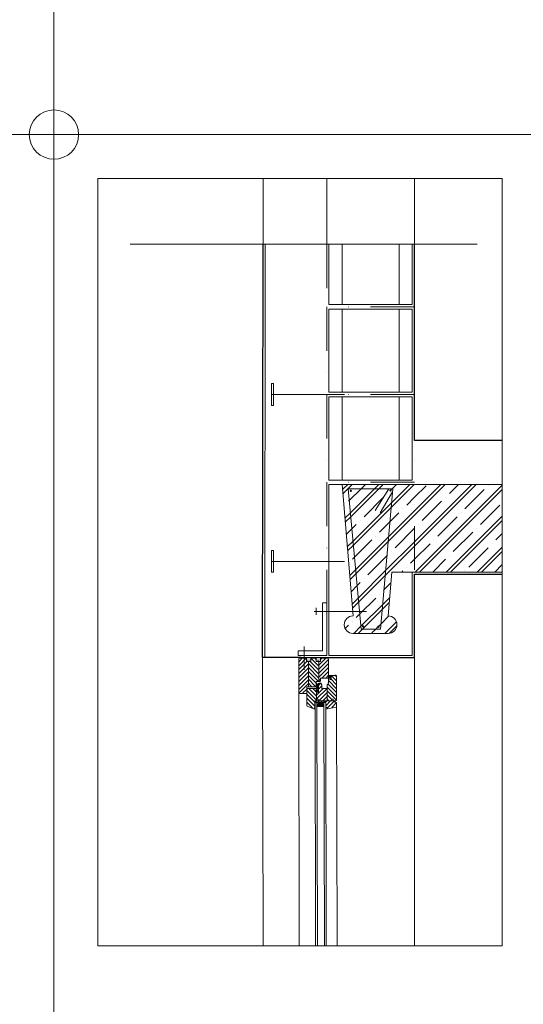
# Model space of a CAD drawing. Units: millimetres. Extents: x 112951 to 145694, y -52356 to -26811.
# Drawn here: x 123834 to 124982, y -35439 to -33194 of the extents above; entities that cross this region are included whole.
import ezdxf

# ---------------------------------------------------------------- set-up
doc = ezdxf.new("R2010")
doc.units = ezdxf.units.MM
doc.header["$MEASUREMENT"] = 0
for name, pattern in [('DASHDOT', [200, 100, -50, 0, -50]), ('DASHDOTX2', [10160, 5080, -2540, 0, -2540]), ('DASHED', [150, 100, -50])]:
    doc.linetypes.add(name, pattern=pattern)
for name, color, linetype, lineweight in [('_KB_KRESBA_Pero_č.__55', 55, 'Continuous', 18), ('_KB_OBRYS_Pero_č.__50', 7, 'Continuous', 18), ('BETON_POH_Pero_č.__43', 43, 'Continuous', 18), ('DREVO_POH_Pero_č.__36', 36, 'Continuous', 18), ('DREVO_REZ_Pero_č.__34', 34, 'Continuous', 18), ('OCEL_POH_Pero_č.__165', 165, 'Continuous', 18), ('OKNA_POH_Pero_č.__4', 4, 'Continuous', 18), ('PLAST_Pero_č.__13', 13, 'Continuous', 18), ('RAM_NETISK_Pero_č.__5', 5, 'Continuous', 18), ('RAM_ROZP_Pero_č.__143', 143, 'Continuous', 18), ('REZ_Pero_č.__3', 7, 'Continuous', 30), ('SRAFY_BETON_Pero_č.__47', 47, 'Continuous', 18), ('ZDI_NOV_poh_Pero_č.__66', 66, 'Continuous', 18)]:
    doc.layers.add(name, color=color, linetype=linetype, lineweight=lineweight)
doc.layers.add('_KB_OSY_Pero_č.__9', color=7, linetype='Continuous', lineweight=18, true_color=0xaaaaaa)
pattern_1 = [(135, (154740.989, -35080.689), (4.490128, 4.490128), [])]
pattern_2 = [(45, (124469.989, -34649.2553), (-4.49013, 4.49013), [])]
pattern_3 = [(225, (124469.989, -34649.279), (-4.49013, 4.49013), [])]
pattern_4 = [(45, (-1507.07, -4142.77), (-35.35534, 35.35534), []), (45, (-1497.07, -4142.77), (-35.35534, 35.35534), []), (45, (-1467.07, -4142.77), (-35.35534, 35.35534), [62.5, -12.5, 0, -12.5])]

msp = doc.modelspace()

# ---------------------------------------------------------------- hatches: boundary and pattern name
at = {"layer": 'DREVO_POH_Pero_č.__36', "linetype": 'Continuous', "lineweight": 18}
h = msp.add_hatch(dxfattribs=at)
h.set_pattern_fill('ANSI31', color=36, style=0, pattern_type=2)
h.set_pattern_definition(pattern_3)
h.paths.add_polyline_path([(124470, -34651.3), (124470, -34725.3), (124470, -34725.4), (124470, -34725.6), (124470, -34725.8), (124470, -34725.9), (124470.1, -34726.1), (124470.1, -34726.3), (124470.2, -34726.4), (124470.2, -34726.6), (124470.3, -34726.8), (124470.3, -34726.9), (124470.4, -34727.1), (124470.5, -34727.2), (124470.5, -34727.4), (124470.6, -34727.5), (124470.7, -34727.6), (124470.8, -34727.8), (124470.9, -34727.9), (124471, -34728), (124471.1, -34728.2), (124471.3, -34728.3), (124471.4, -34728.4), (124471.5, -34728.5), (124471.6, -34728.6), (124471.8, -34728.7), (124471.9, -34728.8), (124472.1, -34728.9), (124472.2, -34729), (124472.4, -34729), (124472.5, -34729.1), (124472.7, -34729.2), (124472.8, -34729.2), (124473, -34729.3), (124488.5, -34729.3), (124488.5, -34714.3), (124492, -34714.3), (124492, -34656.3), (124488, -34656.3), (124488, -34649.3), (124472, -34649.3), (124471.9, -34649.3), (124471.8, -34649.3), (124471.7, -34649.3), (124471.6, -34649.3), (124471.5, -34649.3), (124471.4, -34649.4), (124471.3, -34649.4), (124471.2, -34649.4), (124471.1, -34649.5), (124471, -34649.5), (124471, -34649.6), (124470.9, -34649.6), (124470.8, -34649.7), (124470.7, -34649.7), (124470.6, -34649.8), (124470.6, -34649.9), (124470.5, -34649.9), (124470.4, -34650), (124470.4, -34650.1), (124470.3, -34650.2), (124470.3, -34650.3), (124470.2, -34650.3), (124470.2, -34650.4), (124470.1, -34650.5), (124470.1, -34650.6), (124470.1, -34650.7), (124470, -34650.8), (124470, -34650.9), (124470, -34651), (124470, -34651.1), (124470, -34651.2)])
h = msp.add_hatch(dxfattribs=at)
h.set_pattern_fill('ANSI31', color=36, style=0, pattern_type=2)
h.set_pattern_definition([(135, (124469.989, -34649.279), (4.49013, 4.49013), [])])
h.paths.add_polyline_path([(124516, -34656.3), (124510, -34656.3), (124510, -34649.3), (124498, -34649.3), (124498, -34656.3), (124492, -34656.3), (124492, -34714.3), (124509.5, -34714.3), (124509.5, -34702.3), (124516, -34702.3)])
h = msp.add_hatch(dxfattribs=at)
h.set_pattern_fill('ANSI31', color=36, style=0, pattern_type=2)
h.set_pattern_definition(pattern_3)
h.paths.add_polyline_path([(124538, -34651.3), (124538, -34651.2), (124538, -34651.1), (124538, -34651), (124537.9, -34650.9), (124537.9, -34650.8), (124537.9, -34650.7), (124537.9, -34650.6), (124537.8, -34650.5), (124537.8, -34650.4), (124537.8, -34650.3), (124537.7, -34650.3), (124537.7, -34650.2), (124537.6, -34650.1), (124537.5, -34650), (124537.5, -34649.9), (124537.4, -34649.9), (124537.3, -34649.8), (124537.3, -34649.7), (124537.2, -34649.7), (124537.1, -34649.6), (124537, -34649.6), (124536.9, -34649.5), (124536.8, -34649.5), (124536.8, -34649.4), (124536.7, -34649.4), (124536.6, -34649.4), (124536.5, -34649.3), (124536.4, -34649.3), (124536.3, -34649.3), (124536.2, -34649.3), (124536.1, -34649.3), (124536, -34649.3), (124520, -34649.3), (124520, -34656.3), (124516, -34656.3), (124516, -34702.3), (124518, -34702.3), (124518.1, -34702.3), (124518.2, -34702.3), (124518.3, -34702.3), (124518.4, -34702.2), (124518.5, -34702.2), (124518.6, -34702.2), (124518.7, -34702.2), (124518.8, -34702.1), (124518.8, -34702.1), (124518.9, -34702), (124519, -34702), (124519.1, -34701.9), (124519.2, -34701.9), (124519.3, -34701.8), (124519.3, -34701.8), (124519.4, -34701.7), (124519.5, -34701.6), (124519.5, -34701.5), (124519.6, -34701.5), (124519.7, -34701.4), (124519.7, -34701.3), (124519.8, -34701.2), (124519.8, -34701.1), (124519.8, -34701), (124519.9, -34701), (124519.9, -34700.9), (124519.9, -34700.8), (124519.9, -34700.7), (124520, -34700.6), (124520, -34700.5), (124520, -34700.4), (124520, -34700.3), (124520, -34694.8), (124538, -34694.8)])
h = msp.add_hatch(dxfattribs=at)
h.set_pattern_fill('ANSI31', color=36, style=0, pattern_type=2)
h.set_pattern_definition(pattern_1)
h.paths.add_polyline_path([(124534.5, -34746.3), (124544.5, -34746.3), (124544.5, -34742.3), (124548.5, -34742.3), (124548.5, -34746.3), (124554.5, -34746.3), (124554.6, -34746.3), (124554.7, -34746.2), (124554.8, -34746.2), (124554.9, -34746.2), (124555, -34746.2), (124555.1, -34746.2), (124555.2, -34746.1), (124555.3, -34746.1), (124555.3, -34746.1), (124555.4, -34746), (124555.5, -34746), (124555.6, -34745.9), (124555.7, -34745.9), (124555.8, -34745.8), (124555.8, -34745.7), (124555.9, -34745.7), (124556, -34745.6), (124556, -34745.5), (124556.1, -34745.4), (124556.2, -34745.4), (124556.2, -34745.3), (124556.3, -34745.2), (124556.3, -34745.1), (124556.3, -34745), (124556.4, -34744.9), (124556.4, -34744.8), (124556.4, -34744.7), (124556.4, -34744.6), (124556.5, -34744.5), (124556.5, -34744.5), (124556.5, -34744.4), (124556.5, -34744.3), (124556.5, -34690.3), (124556.5, -34690.2), (124556.5, -34690.1), (124556.5, -34690), (124556.4, -34689.9), (124556.4, -34689.8), (124556.4, -34689.7), (124556.4, -34689.6), (124556.3, -34689.5), (124556.3, -34689.4), (124556.3, -34689.3), (124556.2, -34689.2), (124556.2, -34689.1), (124556.1, -34689.1), (124556, -34689), (124556, -34688.9), (124555.9, -34688.8), (124555.8, -34688.8), (124555.8, -34688.7), (124555.7, -34688.6), (124555.6, -34688.6), (124555.5, -34688.5), (124555.4, -34688.5), (124555.3, -34688.4), (124555.3, -34688.4), (124555.2, -34688.4), (124555.1, -34688.3), (124555, -34688.3), (124554.9, -34688.3), (124554.8, -34688.3), (124554.7, -34688.3), (124554.6, -34688.3), (124554.5, -34688.3), (124544, -34688.3), (124544, -34697.3), (124541, -34697.3), (124541, -34691.3), (124538, -34693.3), (124538, -34704.3), (124538, -34704.3), (124538, -34704.4), (124538, -34704.4), (124538, -34704.5), (124538, -34704.6), (124537.9, -34704.6), (124537.9, -34704.7), (124537.9, -34704.8), (124537.9, -34704.8), (124537.9, -34704.9), (124537.9, -34704.9), (124537.8, -34705), (124537.8, -34705.1), (124537.8, -34705.1), (124537.8, -34705.2), (124537.7, -34705.2), (124537.7, -34705.3), (124537.6, -34705.3), (124537.6, -34705.4), (124537.6, -34705.4), (124537.5, -34705.5), (124537.5, -34705.5), (124537.4, -34705.6), (124537.4, -34705.6), (124537.4, -34705.7), (124537.3, -34705.7), (124537.3, -34705.7), (124537.2, -34705.8), (124537.2, -34705.8), (124537.1, -34705.8), (124537, -34705.9), (124537, -34705.9), (124537, -34708.8), (124535, -34708.8), (124535, -34718.3), (124534.5, -34718.3)])
h = msp.add_hatch(dxfattribs=at)
h.set_pattern_fill('ANSI31', color=36, style=0, pattern_type=2)
h.set_pattern_definition(pattern_2)
h.paths.add_polyline_path([(124510.5, -34726.3), (124510.5, -34742.3), (124514.5, -34742.3), (124514.5, -34746.3), (124534.5, -34746.3), (124534.5, -34718.3), (124523, -34718.3), (124523, -34708.8), (124521, -34708.8), (124521, -34706.3), (124517, -34706.3), (124516.9, -34706.3), (124516.8, -34706.3), (124516.7, -34706.3), (124516.6, -34706.3), (124516.5, -34706.3), (124516.4, -34706.3), (124516.3, -34706.4), (124516.2, -34706.4), (124516.1, -34706.4), (124516, -34706.5), (124516, -34706.5), (124515.9, -34706.6), (124515.8, -34706.6), (124515.7, -34706.7), (124515.6, -34706.8), (124515.6, -34706.8), (124515.5, -34706.9), (124515.4, -34707), (124515.4, -34707.1), (124515.3, -34707.1), (124515.3, -34707.2), (124515.2, -34707.3), (124515.2, -34707.4), (124515.1, -34707.5), (124515.1, -34707.6), (124515.1, -34707.7), (124515, -34707.8), (124515, -34707.9), (124515, -34708), (124515, -34708.1), (124515, -34708.2), (124515, -34708.3), (124515, -34726.3)])
h = msp.add_hatch(dxfattribs=at)
h.set_pattern_fill('ANSI31', color=36, style=0, pattern_type=2)
h.set_pattern_definition(pattern_1)
h.paths.add_polyline_path([(124488.5, -34720.1), (124488.5, -34720.2), (124488.5, -34756.3), (124488.5, -34756.4), (124488.5, -34756.5), (124488.5, -34756.6), (124488.5, -34756.7), (124488.5, -34756.8), (124488.6, -34757), (124488.6, -34757.1), (124488.6, -34757.2), (124488.7, -34757.3), (124488.7, -34757.4), (124488.8, -34757.5), (124488.8, -34757.6), (124488.9, -34757.7), (124488.9, -34757.9), (124489, -34758), (124489, -34758.1), (124489.1, -34758.2), (124489.2, -34758.3), (124489.2, -34758.3), (124489.3, -34758.4), (124489.4, -34758.5), (124489.5, -34758.6), (124489.6, -34758.7), (124489.7, -34758.8), (124489.8, -34758.8), (124489.9, -34758.9), (124490, -34759), (124490.1, -34759), (124490.2, -34759.1), (124490.3, -34759.2), (124490.4, -34759.2), (124490.5, -34759.3), (124504.5, -34764.3), (124506.5, -34761.8), (124506.5, -34746.3), (124510.5, -34746.3), (124510.5, -34726.3), (124510, -34726.3), (124510, -34718.4), (124490.5, -34718.3), (124490.4, -34718.3), (124490.3, -34718.3), (124490.2, -34718.3), (124490.1, -34718.3), (124490, -34718.3), (124489.9, -34718.3), (124489.8, -34718.4), (124489.7, -34718.4), (124489.6, -34718.4), (124489.5, -34718.5), (124489.5, -34718.5), (124489.4, -34718.6), (124489.3, -34718.6), (124489.2, -34718.7), (124489.1, -34718.8), (124489.1, -34718.8), (124489, -34718.9), (124488.9, -34719), (124488.9, -34719.1), (124488.8, -34719.1), (124488.8, -34719.2), (124488.7, -34719.3), (124488.7, -34719.4), (124488.6, -34719.5), (124488.6, -34719.6), (124488.6, -34719.7), (124488.6, -34719.8), (124488.5, -34719.8), (124488.5, -34719.9), (124488.5, -34720)])
h = msp.add_hatch(dxfattribs=at)
h.set_pattern_fill('ANSI31', color=36, style=0, pattern_type=2)
h.set_pattern_definition(pattern_2)
h.paths.add_polyline_path([(124531.5, -34746.3), (124531.5, -34750.3), (124531.5, -34761.3), (124534.5, -34761.3), (124534.5, -34764.3), (124552.5, -34761.3), (124554.3, -34760.7), (124555.8, -34759.7), (124556.5, -34758.3), (124556.5, -34751.3), (124556, -34750.2), (124554.8, -34749.5), (124553.5, -34749.3), (124552.5, -34749.3), (124552.5, -34746.3)])
at = {"layer": 'PLAST_Pero_č.__13', "linetype": 'Continuous', "lineweight": 18}
msp.add_hatch(color=13, dxfattribs=at).paths.add_polyline_path([(124506.5, -34761.3), (124507.5, -34761.3), (124507.5, -34753.3), (124506.5, -34753.3)])
at = {"layer": 'SRAFY_BETON_Pero_č.__47', "linetype": 'Continuous', "lineweight": 18}
h = msp.add_hatch(dxfattribs=at)
h.set_pattern_fill('ZELEZO_BETON', color=47, style=0, pattern_type=2)
h.set_pattern_definition(pattern_4)
h.paths.add_polyline_path([(124733.9, -34253.7), (124568.9, -34253.7), (124593.9, -34553.7, 1), (124593.9, -34593.7), (124673.9, -34593.7, 1), (124673.9, -34553.7), (124682.2, -34453.7), (124733.9, -34453.7)])
h.paths.add_polyline_path([(124582.9, -34263.5), (124684.3, -34263.5), (124656.5, -34583.6), (124612.5, -34583.6)], flags=0)
h = msp.add_hatch(dxfattribs=at)
h.set_pattern_fill('ZELEZO_BETON', color=47, style=0, pattern_type=2)
h.set_pattern_definition(pattern_4)
h.paths.add_polyline_path([(124684.3, -34263.5), (124582.9, -34263.5), (124612.5, -34583.6), (124656.5, -34583.6)])
h.paths.add_polyline_path([(124587.2, -34268.2, -1), (124590.4, -34268.2, -1)], flags=0)
h.paths.add_polyline_path([(124615.1, -34577.6, -1), (124618.3, -34577.6, -1)], flags=0)
h.paths.add_polyline_path([(124650.1, -34578.2, -1), (124653.3, -34578.2, -1)], flags=0)
h.paths.add_polyline_path([(124677.3, -34267.6, -1), (124680.5, -34267.6, -1)], flags=0)
h = msp.add_hatch(dxfattribs=at)
h.set_pattern_fill('ZELEZO_BETON', color=47, style=0, pattern_type=2)
h.set_pattern_definition(pattern_4)
h.paths.add_polyline_path([(124677.3, -34267.6, 1), (124680.5, -34267.6, 1)])
h = msp.add_hatch(dxfattribs=at)
h.set_pattern_fill('ZELEZO_BETON', color=47, style=0, pattern_type=2)
h.set_pattern_definition(pattern_4)
h.paths.add_polyline_path([(124933.9, -34253.7), (124733.9, -34253.7), (124733.9, -34453.7), (124933.9, -34453.7)])
h = msp.add_hatch(dxfattribs=at)
h.set_pattern_fill('ZELEZO_BETON', color=47, style=0, pattern_type=2)
h.set_pattern_definition(pattern_4)
h.paths.add_polyline_path([(124615.1, -34577.6, 1), (124618.3, -34577.6, 1)])
h = msp.add_hatch(dxfattribs=at)
h.set_pattern_fill('ZELEZO_BETON', color=47, style=0, pattern_type=2)
h.set_pattern_definition(pattern_4)
h.paths.add_polyline_path([(124653.3, -34578.2, 1), (124650.1, -34578.2, 1)])
msp.add_hatch(color=47, dxfattribs=at).paths.add_polyline_path([(124475.5, -34648.7), (124475.5, -34650.3), (124488.1, -34650.3), (124488, -34657.3), (124498, -34657.3), (124498, -34650.3), (124510, -34650.3), (124510, -34657.3), (124520, -34657.3), (124520, -34650.3), (124533.9, -34650.3), (124533.9, -34648.7)])

# ---------------------------------------------------------------- linework, layer by layer
at = {"layer": '_KB_KRESBA_Pero_č.__55', "color": 55, "linetype": 'Continuous', "lineweight": 18}
for p, q in [((124568.9, -33705.9), (124568.9, -33843.7)), ((124698.9, -33705.9), (124698.9, -33843.7)), ((124568.9, -33853.7), (124568.9, -34043.7)), ((124698.9, -33853.7), (124698.9, -34043.7)), ((124568.9, -34053.7), (124568.9, -34243.7)), ((124698.9, -34053.7), (124698.9, -34243.7))]:
    msp.add_line(p, q, dxfattribs=at)
at = {"layer": '_KB_OBRYS_Pero_č.__50', "color": 7, "linetype": 'Continuous', "lineweight": 18}
for p, q in [((124538.9, -33705.9), (124538.9, -33843.7)), ((124728.9, -33705.9), (124728.9, -33843.7)), ((124538.9, -33843.7), (124728.9, -33843.7)), ((124538.9, -33853.7), (124538.9, -34043.7)), ((124538.9, -33853.7), (124728.9, -33853.7)), ((124728.9, -33853.7), (124728.9, -34043.7)), ((124538.9, -34043.7), (124728.9, -34043.7)), ((124538.9, -34053.7), (124538.9, -34243.7)), ((124538.9, -34053.7), (124728.9, -34053.7)), ((124728.9, -34053.7), (124728.9, -34243.7)), ((124538.9, -34243.7), (124728.9, -34243.7)), ((124538.9, -34643.7), (124538.9, -34253.7)), ((124538.9, -34253.7), (124568.9, -34253.7)), ((124593.9, -34553.7), (124568.9, -34253.7)), ((124673.9, -34553.7), (124682.2, -34453.7)), ((124728.9, -34453.7), (124682.2, -34453.7)), ((124728.9, -34453.7), (124728.9, -34643.7)), ((124673.9, -34593.7), (124593.9, -34593.7)), ((124728.9, -34643.7), (124538.9, -34643.7))]:
    msp.add_line(p, q, dxfattribs=at)
for centre, start, end in [((124593.9, -34573.7), 90, 270), ((124673.9, -34573.7), 270, 90)]:
    msp.add_arc(centre, 20, start, end, dxfattribs=at)
at = {"layer": '_KB_OSY_Pero_č.__9', "color": 253, "linetype": 'DASHDOT', "lineweight": 18, "true_color": 0xaaaaaa}
for p, q in [((124533.9, -33705.9), (124533.9, -33848.7)), ((124733.9, -33705.9), (124733.9, -33848.7)), ((124533.9, -33848.7), (124533.9, -34048.7)), ((124733.9, -33848.7), (124533.9, -33848.7)), ((124733.9, -33848.7), (124733.9, -34048.7)), ((124533.9, -34048.7), (124533.9, -34248.7)), ((124733.9, -34048.7), (124533.9, -34048.7)), ((124733.9, -34048.7), (124533.9, -34048.7)), ((124733.9, -34048.7), (124733.9, -34248.7)), ((124733.9, -34248.7), (124533.9, -34248.7)), ((124533.9, -34248.7), (124533.9, -34648.7)), ((124733.9, -34248.7), (124533.9, -34248.7)), ((124733.9, -34648.7), (124733.9, -34248.7)), ((124533.9, -34648.7), (124733.9, -34648.7))]:
    msp.add_line(p, q, dxfattribs=at)
at = {"layer": 'BETON_POH_Pero_č.__43', "color": 43, "linetype": 'Continuous', "lineweight": 18}
for p, q in [((124388.9, -33705.9), (124388.9, -33555.9)), ((124533.9, -33705.9), (124533.9, -33555.9)), ((124733.9, -33705.9), (124733.9, -33555.9)), ((124876.3, -33705.9), (124085.9, -33705.9)), ((124392.9, -34648.7), (124393.9, -33705.9)), ((124733.9, -34153.7), (124933.9, -34153.7)), ((124568.9, -34253.7), (124933.9, -34253.7)), ((124933.9, -34253.7), (124934, -34253.7)), ((124933.9, -34458.7), (124934, -34458.7)), ((124876.3, -35305.9), (124085.9, -35305.9))]:
    msp.add_line(p, q, dxfattribs=at)
at = {"layer": 'BETON_POH_Pero_č.__43', "color": 43, "linetype": 'Continuous', "lineweight": 18, "flags": 128}
msp.add_lwpolyline([(124728.9, -34453.7), (124933.9, -34453.7)], dxfattribs=at)
at = {"layer": 'DREVO_POH_Pero_č.__36', "color": 36, "linetype": 'Continuous', "lineweight": 18}
for p, q in [((124488, -34650.3), (124472, -34650.3)), ((124488, -34657.3), (124488, -34650.3)), ((124498, -34657.3), (124488, -34657.3)), ((124492, -34715.3), (124492, -34657.3)), ((124510, -34650.3), (124498, -34650.3)), ((124498, -34650.3), (124498, -34657.3)), ((124510, -34657.3), (124510, -34650.3)), ((124520, -34657.3), (124510, -34657.3)), ((124516, -34657.3), (124516, -34703.3)), ((124536, -34650.3), (124520, -34650.3)), ((124520, -34650.3), (124520, -34657.3)), ((124488.5, -34730.3), (124488.5, -34715.3)), ((124488.5, -34715.3), (124509.5, -34715.3)), ((124509.5, -34715.3), (124509.5, -34703.3)), ((124509.5, -34703.3), (124518, -34703.3)), ((124515, -34709.3), (124515, -34727.3)), ((124521, -34707.3), (124517, -34707.3)), ((124520, -34701.3), (124520, -34695.8)), ((124520, -34695.8), (124538, -34695.8)), ((124521, -34709.8), (124521, -34707.3)), ((124523, -34709.8), (124521, -34709.8)), ((124523, -34719.3), (124523, -34709.8)), ((124510, -34719.4), (124490.5, -34719.3)), ((124510, -34727.3), (124510, -34719.4)), ((124515, -34727.3), (124510, -34727.3)), ((124510.5, -34743.3), (124510.5, -34727.3)), ((124534.5, -34719.3), (124534.5, -34747.3)), ((124506.5, -34762.8), (124506.5, -34747.3)), ((124506.5, -34747.3), (124510.5, -34747.3)), ((124510.5, -34747.3), (124510.5, -34743.3)), ((124510.5, -34743.3), (124514.5, -34743.3)), ((124514.5, -34743.3), (124514.5, -34747.3)), ((124514.5, -34747.3), (124544.5, -34747.3)), ((124552.5, -34747.3), (124531.5, -34747.3)), ((124531.5, -34747.3), (124531.5, -34762.3)), ((124544.5, -34747.3), (124544.5, -34743.3)), ((124544.5, -34743.3), (124548.5, -34743.3)), ((124548.5, -34743.3), (124548.5, -34747.3)), ((124504.5, -34765.3), (124506.5, -34762.8))]:
    msp.add_line(p, q, dxfattribs=at)
at = {"layer": 'DREVO_POH_Pero_č.__36', "color": 36, "linetype": 'Continuous', "lineweight": 18, "flags": 128}
msp.add_lwpolyline([(124538, -34689.3), (124538, -34705.3, -0.279494), (124537, -34706.9), (124537, -34709.8), (124535, -34709.8), (124535, -34719.3), (124523, -34719.3)], format="xyb", dxfattribs=at)
at = {"layer": 'DREVO_POH_Pero_č.__36', "color": 36, "linetype": 'DASHED', "lineweight": 18, "flags": 128}
msp.add_lwpolyline([(124544, -34689.3), (124544, -34698.3), (124541, -34698.3), (124541, -34692.3), (124538, -34694.3)], dxfattribs=at)
at = {"layer": 'DREVO_POH_Pero_č.__36', "color": 36, "linetype": 'Continuous', "lineweight": 18}
for centre, radius, start, end in [((124517, -34709.3), 2, 90, 180), ((124518, -34701.3), 2, 270, 0), ((124490.5, -34721.3), 1.99, 89.7197, 180.2803), ((124491.7, -34757.3), 3.25, 180, 247.3801)]:
    msp.add_arc(centre, radius, start, end, dxfattribs=at)
at = {"layer": 'DREVO_REZ_Pero_č.__34', "color": 34, "linetype": 'Continuous', "lineweight": 18}
for p, q in [((124470, -34652.3), (124470, -34726.3)), ((124538, -34689.3), (124538, -34652.3)), ((124554.5, -34689.3), (124544, -34689.3)), ((124556.5, -34745.3), (124556.5, -34691.3)), ((124473, -34730.3), (124488.5, -34730.3)), ((124488.5, -34730.3), (124488.5, -34757.3)), ((124490.5, -34760.3), (124504.5, -34765.3)), ((124552.5, -34750.3), (124552.5, -34747.3)), ((124552.5, -34747.3), (124554.5, -34747.3)), ((124553.5, -34750.3), (124552.5, -34750.3)), ((124554.8, -34750.5), (124553.5, -34750.3)), ((124554.3, -34761.8), (124555.8, -34760.8)), ((124556, -34751.2), (124554.8, -34750.5)), ((124555.8, -34760.8), (124556.5, -34759.3)), ((124556.5, -34752.3), (124556, -34751.2)), ((124556.5, -34759.3), (124556.5, -34752.3)), ((124534.5, -34765.3), (124552.5, -34762.3)), ((124552.5, -34762.3), (124554.3, -34761.8))]:
    msp.add_line(p, q, dxfattribs=at)
for centre, radius, start, end in [((124472, -34652.3), 2, 90, 180), ((124536, -34652.3), 2, 0, 90), ((124554.5, -34691.3), 2, 0, 90), ((124474.2, -34726.3), 4.17, 180, 253.7394), ((124554.5, -34745.3), 2, 270, 0)]:
    msp.add_arc(centre, radius, start, end, dxfattribs=at)
at = {"layer": 'OCEL_POH_Pero_č.__165', "color": 165, "linetype": 'DASHDOTX2', "lineweight": 18}
for p, q in [((124574.6, -34048.7), (124407.8, -34048.7)), ((124574.6, -34429.2), (124407.8, -34429.2))]:
    msp.add_line(p, q, dxfattribs=at)
at = {"layer": 'OCEL_POH_Pero_č.__165', "color": 165, "linetype": 'Continuous', "lineweight": 18}
for p, q in [((124582.9, -34263.5), (124684.3, -34263.5)), ((124582.9, -34263.5), (124612.5, -34583.6)), ((124675.2, -34263.5), (124644.5, -34313.5)), ((124684.3, -34263.5), (124656.5, -34583.6)), ((124683.5, -34270.5), (124655.5, -34318.9)), ((124510.1, -34535.5), (124510.1, -34551)), ((124504.9, -34543.2), (124624.2, -34543.2)), ((124612.5, -34583.6), (124656.5, -34583.6)), ((124482.5, -34623.5), (124482.5, -34676.6))]:
    msp.add_line(p, q, dxfattribs=at)
at = {"layer": 'OCEL_POH_Pero_č.__165', "color": 165, "linetype": 'DASHDOTX2', "lineweight": 18, "flags": 128}
for points in [[(124407.8, -34073.7), (124412.8, -34073.7), (124412.8, -34023.7), (124407.8, -34023.7)], [(124407.8, -34454.2), (124412.8, -34454.2), (124412.8, -34404.2), (124407.8, -34404.2)]]:
    msp.add_lwpolyline(points, close=True, dxfattribs=at)
at = {"layer": 'OCEL_POH_Pero_č.__165', "color": 165, "linetype": 'Continuous', "lineweight": 18, "flags": 128}
for points in [[(124587.2, -34268.2, 1), (124590.4, -34268.2, 1)], [(124677.3, -34267.6, 1), (124680.5, -34267.6, 1)], [(124615.1, -34577.6, 1), (124618.3, -34577.6, 1)], [(124650.1, -34578.2, 1), (124653.3, -34578.2, 1)]]:
    msp.add_lwpolyline(points, format="xyb", close=True, dxfattribs=at)
msp.add_lwpolyline([(124468.9, -34633.6), (124523.9, -34633.6), (124523.9, -34523.6), (124533.9, -34523.6), (124533.9, -34643.6), (124468.9, -34643.6)], close=True, dxfattribs=at)
at = {"layer": 'OKNA_POH_Pero_č.__4', "color": 4, "linetype": 'Continuous', "lineweight": 18, "flags": 128}
for points in [[(124512.5, -35305.9), (124511.5, -34751.3), (124507.5, -34751.3), (124508.5, -35305.9)], [(124532.5, -35305.9), (124531.5, -34751.3), (124527.5, -34751.3), (124528.5, -35305.9)]]:
    msp.add_lwpolyline(points, dxfattribs=at)
at = {"layer": 'PLAST_Pero_č.__13', "color": 13, "linetype": 'Continuous', "lineweight": 18}
for p, q in [((124506.8, -34747.3), (124506.7, -34747.4)), ((124506.7, -34747.4), (124506.7, -34747.5)), ((124506.7, -34747.5), (124506.7, -34751)), ((124506.7, -34751), (124506.7, -34751.2)), ((124506.7, -34751.2), (124506.8, -34751.3)), ((124506.9, -34747.3), (124506.8, -34747.3)), ((124506.8, -34751.3), (124506.9, -34751.3)), ((124515.2, -34747.3), (124506.9, -34747.3)), ((124506.9, -34751.3), (124530.3, -34751.3)), ((124515.2, -34747.3), (124509.2, -34747.3)), ((124509.2, -34747.3), (124509.2, -34750.3)), ((124509.2, -34750.3), (124515.2, -34750.3)), ((124511.5, -34757.3), (124511.5, -34751.3)), ((124511.5, -34751.3), (124514.5, -34752.3)), ((124512, -34760.3), (124527, -34760.3)), ((124513.5, -34751.3), (124523.7, -34751.3)), ((124516.9, -34752.3), (124513.5, -34751.3)), ((124514.5, -34752.3), (124524.5, -34752.3)), ((124515.2, -34750.3), (124515.2, -34747.3)), ((124515.2, -34750.3), (124515.2, -34747.3)), ((124522, -34750.3), (124515.2, -34750.3)), ((124520.3, -34752.3), (124516.9, -34752.3)), ((124523.7, -34751.3), (124520.3, -34752.3)), ((124530.3, -34747.3), (124522, -34747.3)), ((124522, -34747.3), (124522, -34750.3)), ((124527.9, -34747.3), (124522, -34747.3)), ((124522, -34747.3), (124522, -34750.3)), ((124522, -34750.3), (124527.9, -34750.3)), ((124524.5, -34752.3), (124527.5, -34751.3)), ((124527.5, -34751.3), (124527.5, -34757.3)), ((124527.9, -34750.3), (124527.9, -34747.3)), ((124530.4, -34747.3), (124530.3, -34747.3)), ((124530.3, -34751.3), (124530.4, -34751.3)), ((124530.5, -34747.4), (124530.4, -34747.3)), ((124530.4, -34751.3), (124530.5, -34751.2)), ((124530.5, -34747.5), (124530.5, -34747.4)), ((124530.5, -34751), (124530.5, -34747.5)), ((124530.5, -34751.2), (124530.5, -34751)), ((124531.5, -34762.3), (124534.5, -34762.3)), ((124534.5, -34762.3), (124534.5, -34765.3))]:
    msp.add_line(p, q, dxfattribs=at)
at = {"layer": 'PLAST_Pero_č.__13', "color": 13, "linetype": 'Continuous', "lineweight": 18, "flags": 128}
for points in [[(124543, -34698.3), (124544, -34698.3), (124544, -34689.8), (124543.9, -34689.6), (124543.7, -34689.4), (124543.4, -34689.3), (124539.7, -34689.3), (124539, -34689.6), (124538.3, -34690.3), (124538, -34691), (124538, -34692.3), (124539, -34691.3), (124539.4, -34690.9), (124539.8, -34690.6), (124540.2, -34690.4), (124540.4, -34690.4), (124540.4, -34690.4), (124540.6, -34690.4), (124540.7, -34690.8), (124540.6, -34691.3), (124540.3, -34691.6), (124538.7, -34692.8), (124538.3, -34693.2), (124538.1, -34693.5), (124538, -34693.8), (124538, -34694.3), (124541, -34692.3), (124541.7, -34692.3), (124542.6, -34692.8), (124543, -34693.3), (124543, -34693.8), (124541, -34693.3), (124541, -34694.3), (124543, -34695.3), (124543, -34696.3), (124541, -34695.3), (124541, -34696.3)], [(124542.4, -34691.6), (124542.7, -34691.5), (124543, -34691.3), (124543.1, -34690.9), (124543, -34690.5), (124542.7, -34690.3), (124542.4, -34690.2), (124542.1, -34690.3), (124541.8, -34690.5), (124541.7, -34690.9), (124541.8, -34691.3), (124542.1, -34691.5)], [(124513, -34726.8), (124515, -34726.8), (124515, -34708.8), (124514.9, -34708.1), (124514.5, -34707.9), (124514, -34708.3), (124513, -34709.3), (124512.5, -34709.5), (124511.9, -34709.6), (124511.5, -34709.3), (124511, -34708.3), (124510.5, -34708), (124509.8, -34708), (124509.5, -34708.3), (124509.5, -34711.8), (124510, -34711.8), (124510, -34709.3), (124510.1, -34709.2), (124510.3, -34709.2), (124510.5, -34709.3), (124511, -34710.8), (124511.3, -34711.8), (124511.4, -34712.8), (124511.5, -34713.8), (124511.5, -34716.3), (124511.2, -34717.2), (124510.6, -34718.3), (124510, -34718.8), (124507, -34719.3), (124512.3, -34719.3), (124512.8, -34719.4), (124513.3, -34719.8), (124513.5, -34720.3), (124513.5, -34722.8), (124510, -34721.3), (124510, -34722.3), (124513.5, -34724.3), (124513.5, -34725.3), (124510, -34723.3), (124510, -34724.3)], [(124513, -34718.5), (124513.5, -34718.3), (124513.8, -34717.8), (124514, -34717.3), (124514, -34710.6), (124513.9, -34710.2), (124513.7, -34710), (124513.4, -34710.2), (124512.9, -34710.7), (124512.8, -34710.8), (124512.6, -34710.9), (124512.4, -34710.9), (124512, -34710.7), (124511.9, -34710.7), (124511.8, -34710.7), (124511.7, -34710.9), (124512, -34711.6), (124512.2, -34712.4), (124512.4, -34713.4), (124512.5, -34714.2), (124512.5, -34715.5), (124512.4, -34716.8), (124512.1, -34717.6), (124512.1, -34718.1), (124512.3, -34718.4), (124512.7, -34718.5)], [(124506.5, -34761.3), (124507.5, -34761.3), (124507.5, -34753.3), (124506.5, -34753.3)], [(124504.5, -34765.3), (124507.5, -34766.3), (124507.5, -34762.3), (124506.5, -34762.3), (124506.5, -34763.3)], [(124531.5, -34766.3), (124531.5, -34765.3), (124531.5, -34763.3), (124531.5, -34762.3), (124534.5, -34762.3), (124534.5, -34765.3)]]:
    msp.add_lwpolyline(points, close=True, dxfattribs=at)
for points in [[(124515.1, -34754.3), (124511.7, -34756.7, 0.242213), (124511.5, -34757.1), (124511.5, -34759.8)], [(124523.9, -34754.3), (124527.3, -34756.7, -0.242213), (124527.5, -34757.1), (124527.5, -34759.8)]]:
    msp.add_lwpolyline(points, format="xyb", dxfattribs=at)
msp.add_lwpolyline([(124523.9, -34754.3), (124515.1, -34754.3)], dxfattribs=at)
at = {"layer": 'PLAST_Pero_č.__13', "color": 13, "linetype": 'Continuous', "lineweight": 18}
for centre in [(124512.7, -34759.2), (124513.5, -34757.2), (124514.7, -34758.8), (124515.2, -34756), (124516.6, -34757.3), (124517, -34759.2), (124517.9, -34755.7), (124518.8, -34757.7), (124520, -34759.3), (124520.3, -34756.6), (124521.6, -34755.6), (124521.8, -34758.9), (124522.8, -34757.6), (124523.8, -34755.9), (124524.3, -34759.1), (124525, -34757.3), (124526.3, -34758.7)]:
    msp.add_circle(centre, 0.5, dxfattribs=at)
for centre, start, end in [((124512, -34759.8), 180, 270), ((124527, -34759.8), 270, 0)]:
    msp.add_arc(centre, 0.5, start, end, dxfattribs=at)
at = {"layer": 'RAM_NETISK_Pero_č.__5', "color": 5, "linetype": 'Continuous', "lineweight": 18}
for p, q in [((123912.4, -27646.8), (123912.4, -52355.9)), ((112950.8, -33455.9), (145694.5, -33455.9))]:
    msp.add_line(p, q, dxfattribs=at)
at = {"layer": 'RAM_ROZP_Pero_č.__143', "color": 143, "linetype": 'Continuous', "lineweight": 18}
for p, q in [((123912.4, -33567), (123912.4, -33344.8)), ((124023.6, -33455.9), (123801.3, -33455.9))]:
    msp.add_line(p, q, dxfattribs=at)
at = {"layer": 'RAM_ROZP_Pero_č.__143', "color": 143, "linetype": 'Continuous', "lineweight": 18, "flags": 128}
msp.add_lwpolyline([(124933.9, -33555.9), (124012.4, -33555.9), (124012.4, -35305.9), (124933.9, -35305.9)], close=True, dxfattribs=at)
at = {"layer": 'RAM_ROZP_Pero_č.__143', "color": 143, "linetype": 'Continuous', "lineweight": 18}
msp.add_circle((123912.4, -33455.9), 56.2, dxfattribs=at)
at = {"layer": 'REZ_Pero_č.__3', "color": 7, "linetype": 'Continuous', "lineweight": 30}
for p, q in [((124387.9, -34648.7), (124388.9, -33705.9)), ((124475.5, -34648.7), (124387.9, -34648.7))]:
    msp.add_line(p, q, dxfattribs=at)
at = {"layer": 'REZ_Pero_č.__3', "color": 7, "linetype": 'Continuous', "lineweight": 30, "flags": 128}
for points in [[(124933.9, -34153.7), (124733.9, -34153.7), (124733.9, -33705.9)], [(124933.9, -34153.7), (124733.9, -34153.7), (124733.9, -33705.9)], [(124533.9, -34650.3), (124533.9, -34648.7), (124733.9, -34648.7), (124733.9, -34458.7), (124933.9, -34458.7)]]:
    msp.add_lwpolyline(points, dxfattribs=at)
at = {"layer": 'SRAFY_BETON_Pero_č.__47', "color": 47, "linetype": 'Continuous', "lineweight": 18, "flags": 128}
msp.add_lwpolyline([(124475.5, -34648.7), (124475.5, -34650.3), (124488.1, -34650.3), (124488, -34657.3), (124498, -34657.3), (124498, -34650.3), (124510, -34650.3), (124510, -34657.3), (124520, -34657.3), (124520, -34650.3), (124533.9, -34650.3), (124533.9, -34648.7)], close=True, dxfattribs=at)
at = {"layer": 'ZDI_NOV_poh_Pero_č.__66', "color": 66, "linetype": 'Continuous', "lineweight": 18}
for p, q in [((124387.9, -34648.4), (124388.9, -35305.9)), ((124733.9, -34648.7), (124733.9, -35305.9)), ((124470, -34714.7), (124471, -35305.9)), ((124556.5, -34755.6), (124557.5, -35305.9))]:
    msp.add_line(p, q, dxfattribs=at)

doc.saveas('drawing.dxf')
